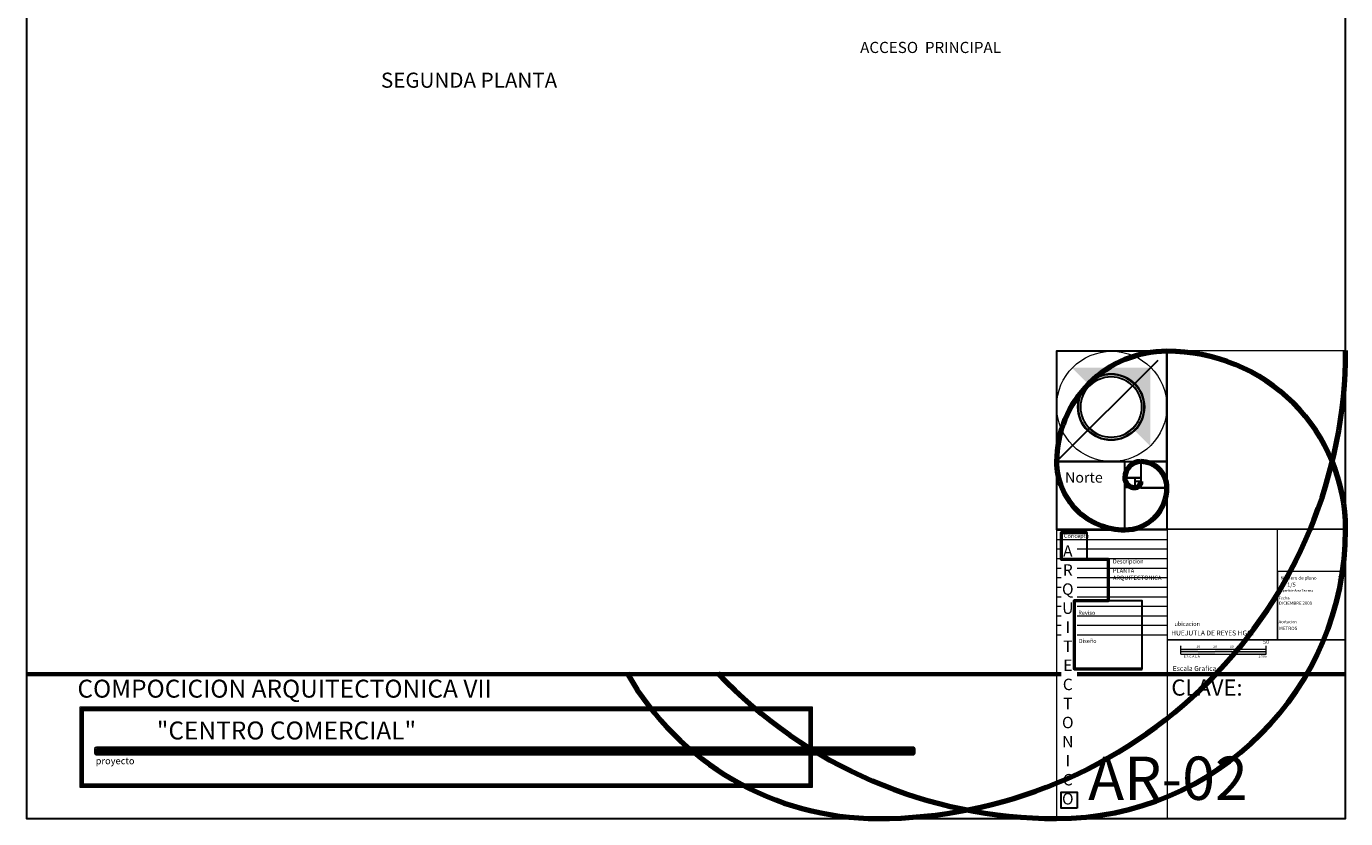
# Model space of a CAD drawing. Units: inches. Extents: x 844 to 2847, y 478 to 905.
# Drawn here: x 1322 to 1607, y 478 to 649 of the extents above; entities that cross this region are included whole.
import ezdxf
from ezdxf.enums import TextEntityAlignment as Align

# ---------------------------------------------------------------- set-up
doc = ezdxf.new("R2010")
doc.units = ezdxf.units.IN
doc.header["$MEASUREMENT"] = 0
doc.layers.add('banqueta', color=253, linetype='Continuous')
for name, color, linetype, lineweight in [('faroles', 20, 'Continuous', 9), ('linea', 252, 'Continuous', 30), ('Nautilus', 32, 'Continuous', 5), ('norte', 52, 'Continuous', 30), ('OBJETOS MUROS', 252, 'Continuous', 0), ('rectangulo aureo', 20, 'Continuous', 5), ('texto', 156, 'Continuous', 70), ('texto privad', 250, 'Continuous', 13)]:
    doc.layers.add(name, color=color, linetype=linetype, lineweight=lineweight)
doc.styles.get("Standard").update_dxf_attribs({"font": 'arial.ttf'})
doc.styles.add('X', font='BAUHS93.TTF')

msp = doc.modelspace()

# ---------------------------------------------------------------- hatches: boundary and pattern name
at = {"layer": 'linea', "lineweight": 0, "ltscale": 0.05}
h = msp.add_hatch(color=256, dxfattribs=at)
h.paths.add_polyline_path([(1561.04, 571.623), (1564.498, 575.081), (1547.504, 575.081), (1550.962, 571.623, -0.4142136)])
h.paths.add_polyline_path([(1564.498, 575.081), (1561.04, 571.623, -0.1989124), (1563.127, 566.584, -0.1989124), (1561.04, 561.545), (1564.498, 558.087)])
at = {"layer": 'texto', "lineweight": 20, "ltscale": 0.05}
h = msp.add_hatch(color=256, dxfattribs=at)
h.paths.add_polyline_path([(1571.062, 514.328), (1571.062, 513.757), (1574.744, 513.757), (1574.744, 514.328)])
h.paths.add_polyline_path([(1578.427, 513.186), (1578.427, 513.757), (1574.744, 513.757), (1574.744, 513.186)])
h.paths.add_polyline_path([(1582.109, 513.757), (1582.109, 514.328), (1578.427, 514.328), (1578.427, 513.757)])
h.paths.add_polyline_path([(1589.473, 513.186), (1589.473, 513.757), (1582.109, 513.757), (1582.109, 513.186)])

# ---------------------------------------------------------------- linework, layer by layer
at = {"layer": 'banqueta', "ltscale": 0.05}
msp.add_lwpolyline([(1558.945, 540.069), (1568.049, 540.069), (1568.049, 549.174), (1558.945, 549.174)], close=True, dxfattribs=at)
at = {"layer": 'linea', "ltscale": 0.05}
msp.add_line((1566.074, 576.657), (1544.217, 554.801), dxfattribs=at)
at = {"layer": 'linea'}
for p, q in [((1545.182, 509.095), (1321.658, 509.095)), ((1545.182, 508.847), (1321.658, 508.847)), ((1545.182, 508.6), (1321.658, 508.6)), ((1606.658, 509.095), (1548.645, 509.095)), ((1606.658, 508.847), (1548.645, 508.847)), ((1606.658, 508.6), (1548.645, 508.6))]:
    msp.add_line(p, q, dxfattribs=at)
for points in [[(1562.408, 551.323), (1558.945, 551.323), (1558.945, 554.801), (1562.408, 554.801)], [(1562.408, 554.801), (1562.408, 549.16), (1568.049, 549.16), (1568.049, 554.801)], [(1561.094, 549.174), (1558.945, 549.174), (1558.945, 551.323), (1561.094, 551.323)], [(1561.094, 549.174), (1562.422, 549.174), (1562.422, 550.502), (1561.094, 550.502)], [(1545.182, 539.385), (1545.182, 533.744), (1550.823, 533.744), (1550.823, 539.385)], [(1548.645, 479.931), (1545.182, 479.931), (1545.182, 483.409), (1548.645, 483.409)]]:
    msp.add_lwpolyline(points, close=True, dxfattribs=at)
at = {"layer": 'linea', "lineweight": 0, "ltscale": 0.05}
for points in [[(1333.242, 501.805), (1491.428, 501.805), (1491.428, 484.434), (1333.242, 484.434)], [(1333.968, 501.079), (1490.702, 501.079), (1490.702, 485.16), (1333.968, 485.16)]]:
    msp.add_lwpolyline(points, close=True, dxfattribs=at)
at = {"layer": 'linea', "ltscale": 0.05}
for points in [[(1333.49, 501.557), (1491.18, 501.557), (1491.18, 484.681), (1333.49, 484.681)], [(1333.572, 501.475), (1491.098, 501.475), (1491.098, 484.764), (1333.572, 484.764)], [(1333.597, 501.45), (1491.073, 501.45), (1491.073, 484.789), (1333.597, 484.789)], [(1333.597, 501.45), (1491.073, 501.45), (1491.073, 484.789), (1333.597, 484.789)], [(1333.638, 501.409), (1491.032, 501.409), (1491.032, 484.83), (1333.638, 484.83)], [(1333.721, 501.326), (1490.949, 501.326), (1490.949, 484.913), (1333.721, 484.913)]]:
    msp.add_lwpolyline(points, close=True, dxfattribs=at)
at = {"layer": 'linea', "lineweight": 0, "ltscale": 0.05}
for centre, radius in [((1556.135, 566.719), 11.918), ((1556.001, 566.584), 7.248), ((1556.001, 566.584), 7.004), ((1556.001, 566.584), 6.632), ((1556.001, 566.584), 6.491)]:
    msp.add_circle(centre, radius, dxfattribs=at)
at = {"layer": 'linea', "ltscale": 0.05}
msp.add_circle((1556.001, 566.584), 7.126, dxfattribs=at)
at = {"layer": 'Nautilus', "ltscale": 0.05}
for p, q in [((1558.945, 551.323), (1558.945, 554.801)), ((1558.945, 554.801), (1562.422, 554.801)), ((1568.049, 554.801), (1562.408, 554.801)), ((1568.049, 549.174), (1568.049, 554.801)), ((1558.945, 549.174), (1558.945, 551.323)), ((1561.094, 549.174), (1558.945, 549.174)), ((1562.422, 549.174), (1568.049, 549.174)), ((1591.927, 525.413), (1591.927, 521.936))]:
    msp.add_line(p, q, dxfattribs=at)
at = {"layer": 'Nautilus', "lineweight": 80, "ltscale": 0.05}
for centre, radius, start, end in [((1505.62, 578.738), 101.038, 270, 0.03531), ((1568.049, 554.801), 23.836, 89.96607, 180.03393), ((1568.237, 540.216), 38.421, 359.89364, 90.28062), ((1558.945, 554.801), 14.731, 179.9451, 270.0549), ((1562.422, 551.323), 3.478, 90.23256, 180.00047), ((1562.422, 549.174), 5.627, 359.85627, 90.14373), ((1561.094, 551.323), 2.149, 180, 270.44313), ((1561.094, 550.502), 1.328, 269.28501, 0), ((1558.945, 549.174), 9.104, 269.91117, 0.08883), ((1544.213, 540.145), 62.445, 270, 0), ((1505.62, 540.145), 62.445, 209.81779, 270), ((1544.213, 578.738), 101.038, 223.57309, 270)]:
    msp.add_arc(centre, radius, start, end, dxfattribs=at)
at = {"layer": 'norte', "ltscale": 0.05}
msp.add_line((1561.094, 551.323), (1562.422, 551.323), dxfattribs=at)
for points in [[(1544.213, 554.801), (1568.049, 554.801), (1568.049, 578.637), (1544.213, 578.637)], [(1544.213, 540.069), (1558.945, 540.069), (1558.945, 554.801), (1544.213, 554.801)], [(1548.009, 510.025), (1562.741, 510.025), (1562.741, 524.756), (1548.009, 524.756)]]:
    msp.add_lwpolyline(points, close=True, dxfattribs=at)
at = {"layer": 'norte', "lineweight": 20, "ltscale": 0.05}
for points in [[(1568.091, 516.309), (1591.927, 516.309), (1591.927, 540.145), (1568.091, 540.145)], [(1591.927, 516.308), (1606.658, 516.308), (1606.658, 531.04), (1591.927, 531.04)]]:
    msp.add_lwpolyline(points, close=True, dxfattribs=at)
at = {"layer": 'OBJETOS MUROS'}
msp.add_lwpolyline([(1545.182, 539.385), (1550.823, 539.385), (1550.823, 533.882)], dxfattribs=at)
at = {"layer": 'rectangulo aureo', "ltscale": 0.05}
for p in [(1562.422, 554.801), (1562.422, 550.502)]:
    msp.add_line(p, (1562.422, 551.323), dxfattribs=at)
at = {"layer": 'texto', "lineweight": 20, "ltscale": 0.05}
for p, q in [((1571.062, 513.186), (1571.062, 515)), ((1571.062, 514.328), (1589.473, 514.328)), ((1571.062, 513.757), (1589.473, 513.757)), ((1571.062, 513.186), (1589.473, 513.186)), ((1589.473, 513.186), (1589.473, 515))]:
    msp.add_line(p, q, dxfattribs=at)
at = {"layer": 'texto', "lineweight": 30, "ltscale": 0.05}
msp.add_lwpolyline([(1606.658, 905.242), (1321.658, 905.242), (1321.658, 477.742), (1606.658, 477.742)], close=True, dxfattribs=at)
at = {"layer": 'texto', "lineweight": 20, "ltscale": 0.05}
for points in [[(1568.091, 540.187), (1606.658, 540.187), (1606.658, 578.754), (1568.091, 578.754)], [(1544.213, 540.187), (1544.213, 477.742), (1606.658, 477.742), (1606.658, 540.187)], [(1568.091, 477.742), (1606.658, 477.742), (1606.658, 516.309), (1568.091, 516.309)]]:
    msp.add_lwpolyline(points, close=True, dxfattribs=at)
at = {"layer": 'texto', "lineweight": 50, "ltscale": 0.05}
msp.add_lwpolyline([(1550.823, 539.385), (1545.182, 539.385), (1545.182, 533.744), (1555.375, 533.744), (1555.375, 524.756), (1548.009, 524.756), (1548.009, 510.025), (1562.741, 510.025)], dxfattribs=at)
at = {"layer": 'texto', "lineweight": 5, "ltscale": 0.05}
for points in [[(1336.532, 493.106), (1513.454, 493.106), (1513.454, 491.531), (1336.532, 491.531)], [(1337.192, 492.446), (1512.793, 492.446), (1512.793, 492.191), (1337.192, 492.191)]]:
    msp.add_lwpolyline(points, close=True, dxfattribs=at)
at = {"layer": 'texto', "ltscale": 0.05}
for points in [[(1336.78, 492.859), (1513.206, 492.859), (1513.206, 491.779), (1336.78, 491.779)], [(1336.862, 492.776), (1513.123, 492.776), (1513.123, 491.861), (1336.862, 491.861)], [(1336.945, 492.694), (1513.041, 492.694), (1513.041, 491.944), (1336.945, 491.944)]]:
    msp.add_lwpolyline(points, close=True, dxfattribs=at)
at = {"layer": 'texto privad'}
for p, q in [((1544.213, 540.069), (1568.091, 540.069)), ((1544.213, 527.694), (1545.182, 527.694)), ((1548.645, 527.694), (1568.091, 527.694)), ((1544.213, 525.631), (1545.182, 525.631)), ((1548.645, 525.631), (1568.091, 525.631))]:
    msp.add_line(p, q, dxfattribs=at)
at = {"layer": 'texto privad', "lineweight": 0}
for p, q in [((1544.213, 540.069), (1568.091, 540.069)), ((1544.213, 538.007), (1568.091, 538.007)), ((1544.213, 535.944), (1545.182, 535.944)), ((1548.645, 535.944), (1568.091, 535.944)), ((1544.213, 533.882), (1568.091, 533.882)), ((1544.213, 531.819), (1545.182, 531.819)), ((1548.645, 531.819), (1568.091, 531.819)), ((1544.213, 529.756), (1545.182, 529.756)), ((1548.645, 529.756), (1568.091, 529.756)), ((1544.213, 523.568), (1545.182, 523.568)), ((1548.645, 523.568), (1568.091, 523.568)), ((1544.213, 521.506), (1545.182, 521.506)), ((1544.213, 519.443), (1545.182, 519.443)), ((1548.645, 521.506), (1568.091, 521.506)), ((1548.645, 519.443), (1568.091, 519.443)), ((1544.213, 517.38), (1545.182, 517.38)), ((1548.645, 517.38), (1568.091, 517.38))]:
    msp.add_line(p, q, dxfattribs=at)

# ---------------------------------------------------------------- texts
at = {"layer": 'faroles', "color": 7, "attachment_point": 1}
for s, insert, char_height, width in [('{\\fSwis721 BlkEx BT|b0|i0|c0|p34;Concepto}', (1545.809, 539.204), 0.88245, 24.39879), ('{\\fSwis721 BlkEx BT|b0|i0|c0|p34;Descripcion}', (1556.385, 533.691), 0.88245, 24.39879), ('{\\fVerdana|b0|i0|c0|p34;PLANTA \\PARQUITECTONICA}', (1556.367, 531.702), 0.91323, 25.24982), ('{\\fVerdana|b0|i0|c0|p34;1 }', (1604.847, 530.13), 0.91323, 25.24982), ('{\\fSwis721 BlkEx BT|b0|i0|c0|p34;Numero de plano}', (1592.58, 530.012), 0.70596, 19.51904), ('{\\fVerdana|b0|i0|c0|p34;1/5 }', (1594.02, 528.683), 0.91323, 25.24982), ('{\\fSwis721 BlkEx BT|b0|i0|c0|p34;Fecha}', (1592.185, 525.645), 0.61772, 17.07916), ('{\\fSwis721 BlkEx BT|b0|i0|c0|p34;Superficie Area Terreno}', (1592.27, 527.192), 0.49417, 13.66332), ('{\\fVerdana|b0|i0|c0|p34;DICIEMBRE 2009}', (1592.269, 524.58), 0.68492, 18.93737), ('{\\fSwis721 BlkEx BT|b0|i0|c0|p34;Reviso}', (1548.905, 522.598), 0.88245, 24.39879), ('{\\fSwis721 LtEx BT|b0|i0|c0|p34;ubicacion}', (1569.685, 520.195), 0.88245, 24.39879), ('{\\fSwis721 BlkEx BT|b0|i0|c0|p34;Acotacion}', (1592.185, 520.518), 0.61772, 17.07916), ('{\\fVerdana|b0|i0|c0|p34;METROS}', (1592.275, 519.152), 0.73059, 20.19986), ('{\\fSwis721 BlkEx BT|b0|i0|c0|p34;Diseño}', (1549.001, 516.503), 0.88245, 24.39879), ('{\\fSwis721 LtEx BT|b0|i0|c0|p34;HUEJUTLA DE REYES HGO.}', (1568.973, 518.314), 1.05894, 29.27855), ('{\\fSwis721 LtEx BT|b0|i0|c0|p34;Escala Grafica}', (1569.32, 510.649), 1.05894, 29.27855), ('{\\fSwis721 LtEx BT|b0|i0|c0|p34;CLAVE:}', (1569.013, 507.75), 3.48974, 96.48747), ('{\\fSwis721 BlkEx BT|b0|i0|c0|p34;proyecto}', (1336.631, 490.908), 1.47075, 40.66466)]:
    msp.add_mtext(s, dxfattribs=dict(at, insert=insert, char_height=char_height, width=width))
at = {"layer": 'faroles', "color": 7, "insert": (1546.639, 536.738), "char_height": 2.47, "attachment_point": 2, "style": 'X'}
msp.add_mtext('A\\PR\\PQ\\PU\\PI\\PT\\PE\\PC\\PT\\PO\\PN\\PI\\PC\\PO', dxfattribs=at)
at = {"layer": 'texto', "ltscale": 0.05, "width": 1.2}
for s, height, p in [('50', 0.7176, (1589.487, 515.819)), ('0', 0.452, (1571.045, 514.845)), ('10', 0.4521, (1574.846, 514.845)), ('20', 0.4521, (1578.443, 514.845)), ('30', 0.4521, (1582.041, 514.845)), ('E S C A L A', 0.4521, (1573.416, 512.717)), ('1:500', 0.4521, (1588.702, 512.717))]:
    msp.add_text(s, height=height, dxfattribs=at).set_placement(p, align=Align.MIDDLE_CENTER)
at = {"layer": 'texto', "ltscale": 0.05, "attachment_point": 1}
for s, insert, char_height, width in [('\\A1;{\\fSwis721 LtCn BT|b0|i0|c0|p34;ACCESO  PRINCIPAL}', (1501.779, 645.453), 2.40854, 63.43856), ('{\\fVivaldi|b0|i0|c0|p66;\\T2.55;SEGUNDA PLANTA }', (1398.256, 638.807), 3.26343, 162.13768), ('{\\fVivaldi|b0|i0|c0|p66;Norte}', (1546.041, 552.511), 2.25832, 836.52814), ('{\\fSwis721 LtCn BT|b0|i0|c0|p34;COMPOCICION ARQUITECTONICA VII}', (1332.686, 507.702), 3.87532, 192.53849)]:
    msp.add_mtext(s, dxfattribs=dict(at, insert=insert, char_height=char_height, width=width))
at = {"layer": 'texto', "lineweight": 40, "ltscale": 0.05, "insert": (1349.832, 498.672), "char_height": 3.87532, "width": 192.53849, "attachment_point": 1}
msp.add_mtext('{\\fVivaldi|b0|i0|c0|p66;\\T2.55;"CENTRO COMERCIAL"}', dxfattribs=at)
at = {"layer": 'texto privad', "insert": (1551.04, 491.098), "char_height": 9.36067, "width": 14.4367, "attachment_point": 1}
msp.add_mtext('{\\fSwis721 BlkEx BT|b0|i0|c0|p34;AR-02}', dxfattribs=at)

doc.saveas('drawing.dxf')
